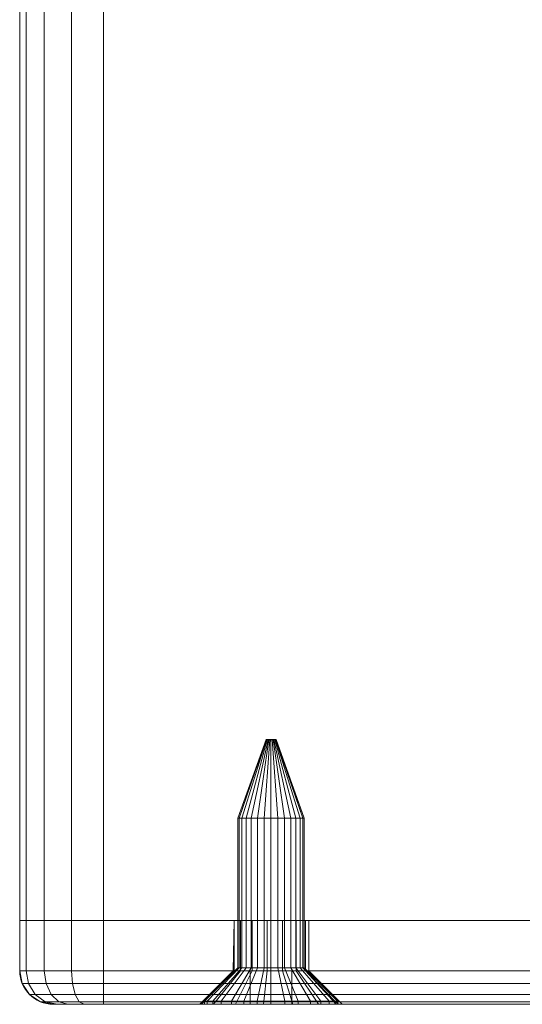
# Model space of a CAD drawing. Units: millimetres. Extents: x -170 to 1650, y -244 to 1767.
# Drawn here: x 870 to 900, y -244 to -185 of the extents above; entities that cross this region are included whole.
import ezdxf

# ---------------------------------------------------------------- set-up
doc = ezdxf.new("R2010")
doc.units = ezdxf.units.MM
doc.layers.add('1', color=7, linetype='Continuous', true_color=0xffffff)

# ---------------------------------------------------------------- blocks, each defined once
blk = doc.blocks.new('UG_SURFACE_064')
at = {"layer": '1', "color": 43, "linetype": 'Continuous', "lineweight": 18}
for points in [[(870.381, -238.5, 447.913), (870.381, 1761.5, 447.913), (870, 1761.5, 446), (870, -238.5, 446)], [(870, -238.5, 446), (870, 1761.5, 446), (870, 1761.5, 426), (870, -238.5, 426)], [(870, -238.5, 426), (870, 1761.5, 426), (870.381, 1761.5, 424.087), (870.381, -238.5, 424.087)], [(871.464, -238.5, 449.536), (871.464, 1761.5, 449.536), (870.381, 1761.5, 447.913), (870.381, -238.5, 447.913)], [(870.381, -238.5, 424.087), (870.381, 1761.5, 424.087), (871.464, 1761.5, 422.464), (871.464, -238.5, 422.464)], [(873.087, -238.5, 450.619), (873.087, 1761.5, 450.619), (871.464, 1761.5, 449.536), (871.464, -238.5, 449.536)], [(871.464, -238.5, 422.464), (871.464, 1761.5, 422.464), (873.087, 1761.5, 421.381), (873.087, -238.5, 421.381)], [(875, -238.5, 451), (875, 1761.5, 451), (873.087, 1761.5, 450.619), (873.087, -238.5, 450.619)], [(873.087, -238.5, 421.381), (873.087, 1761.5, 421.381), (875, 1761.5, 421), (875, -238.5, 421)], [(875, -238.5, 421), (875, 1761.5, 421), (925, 1761.5, 421), (925, -238.5, 421)], [(925, -238.5, 451), (925, 1761.5, 451), (875, 1761.5, 451), (875, -238.5, 451)], [(875, -238.5, 421), (870, -238.5, 426), (870.381, -238.5, 424.087)], [(875, -238.5, 421), (870, -238.5, 446), (870, -238.5, 426)], [(870, -238.5, 446), (875, -238.5, 451), (873.087, -238.5, 450.619)], [(875, -238.5, 421), (925, -238.5, 421), (930, -238.5, 446), (870, -238.5, 446)], [(925, -238.5, 451), (875, -238.5, 451), (870, -238.5, 446), (930, -238.5, 446)], [(873.087, -238.5, 450.619), (871.464, -238.5, 449.536), (870.381, -238.5, 447.913), (870, -238.5, 446)], [(870.381, -238.5, 424.087), (871.464, -238.5, 422.464), (873.087, -238.5, 421.381), (875, -238.5, 421)]]:
    blk.add_3dface(points, dxfattribs=at)
blk = doc.blocks.new('UG_SURFACE_075')
at = {"layer": '1', "color": 7, "linetype": 'Continuous', "lineweight": 18}
for points in [[(883.268, -232.4, 435), (883.011, -232.4, 435.791), (884.702, -227.7, 435.969), (884.74, -227.7, 435.85)], [(883.011, -232.4, 435.791), (883.098, -232.4, 436.618), (884.715, -227.7, 436.093), (884.702, -227.7, 435.969)], [(883.098, -232.4, 436.618), (883.514, -232.4, 437.338), (884.777, -227.7, 436.201), (884.715, -227.7, 436.093)], [(883.824, -232.4, 434.382), (883.268, -232.4, 435), (884.74, -227.7, 435.85), (884.824, -227.7, 435.757)], [(883.514, -232.4, 437.338), (884.187, -232.4, 437.827), (884.878, -227.7, 436.274), (884.777, -227.7, 436.201)], [(884.584, -232.4, 434.044), (883.824, -232.4, 434.382), (884.824, -227.7, 435.757), (884.938, -227.7, 435.707)], [(884.187, -232.4, 437.827), (885, -232.4, 438), (885, -227.7, 436.3), (884.878, -227.7, 436.274)], [(885.416, -232.4, 434.044), (884.584, -232.4, 434.044), (884.938, -227.7, 435.707), (885.062, -227.7, 435.707)], [(884.74, -227.7, 435.85), (884.702, -227.7, 435.969), (884.715, -227.7, 436.093), (885, -227.7, 436)], [(884.715, -227.7, 436.093), (884.777, -227.7, 436.201), (884.878, -227.7, 436.274), (885, -227.7, 436)], [(884.938, -227.7, 435.707), (884.824, -227.7, 435.757), (884.74, -227.7, 435.85), (885, -227.7, 436)], [(884.878, -227.7, 436.274), (885, -227.7, 436.3), (885.122, -227.7, 436.274), (885, -227.7, 436)], [(885.176, -227.7, 435.757), (885.062, -227.7, 435.707), (884.938, -227.7, 435.707), (885, -227.7, 436)], [(885, -227.7, 436), (885.298, -227.7, 435.969), (885.26, -227.7, 435.85), (885.176, -227.7, 435.757)], [(885.122, -227.7, 436.274), (885.223, -227.7, 436.201), (885.285, -227.7, 436.093), (885, -227.7, 436)], [(885.285, -227.7, 436.093), (885.3, -227.7, 436), (885.298, -227.7, 435.969), (885, -227.7, 436)], [(885, -232.4, 438), (885.813, -232.4, 437.827), (885.122, -227.7, 436.274), (885, -227.7, 436.3)], [(886.176, -232.4, 434.382), (885.416, -232.4, 434.044), (885.062, -227.7, 435.707), (885.176, -227.7, 435.757)], [(885.813, -232.4, 437.827), (886.486, -232.4, 437.338), (885.223, -227.7, 436.201), (885.122, -227.7, 436.274)], [(886.732, -232.4, 435), (886.176, -232.4, 434.382), (885.176, -227.7, 435.757), (885.26, -227.7, 435.85)], [(886.486, -232.4, 437.338), (886.902, -232.4, 436.618), (885.285, -227.7, 436.093), (885.223, -227.7, 436.201)], [(886.989, -232.4, 435.791), (886.732, -232.4, 435), (885.26, -227.7, 435.85), (885.298, -227.7, 435.969)], [(885.3, -227.7, 436), (885.285, -227.7, 436.093), (886.902, -232.4, 436.618)], [(886.989, -232.4, 435.791), (885.298, -227.7, 435.969), (885.3, -227.7, 436)], [(886.902, -232.4, 436.618), (886.989, -232.4, 435.791), (885.3, -227.7, 436)], [(883.011, -241.318, 435.791), (883.011, -232.4, 435.791), (883.268, -232.4, 435), (883.268, -241.318, 435)], [(883.098, -241.318, 436.618), (883.098, -232.4, 436.618), (883.011, -232.4, 435.791), (883.011, -241.318, 435.791)], [(883.514, -241.318, 437.338), (883.514, -232.4, 437.338), (883.098, -232.4, 436.618), (883.098, -241.318, 436.618)], [(883.268, -241.318, 435), (883.268, -232.4, 435), (883.824, -232.4, 434.382), (883.824, -241.318, 434.382)], [(884.187, -241.318, 437.827), (884.187, -232.4, 437.827), (883.514, -232.4, 437.338), (883.514, -241.318, 437.338)], [(883.824, -241.318, 434.382), (883.824, -232.4, 434.382), (884.584, -232.4, 434.044), (884.584, -241.318, 434.044)], [(885, -241.318, 438), (885, -232.4, 438), (884.187, -232.4, 437.827), (884.187, -241.318, 437.827)], [(884.584, -241.318, 434.044), (884.584, -232.4, 434.044), (885.416, -232.4, 434.044), (885.416, -241.318, 434.044)], [(885.813, -241.318, 437.827), (885.813, -232.4, 437.827), (885, -232.4, 438), (885, -241.318, 438)], [(885.416, -241.318, 434.044), (885.416, -232.4, 434.044), (886.176, -232.4, 434.382), (886.176, -241.318, 434.382)], [(886.486, -241.318, 437.338), (886.486, -232.4, 437.338), (885.813, -232.4, 437.827), (885.813, -241.318, 437.827)], [(886.176, -241.318, 434.382), (886.176, -232.4, 434.382), (886.732, -232.4, 435), (886.732, -241.318, 435)], [(886.902, -241.318, 436.618), (886.902, -232.4, 436.618), (886.486, -232.4, 437.338), (886.486, -241.318, 437.338)], [(886.732, -241.318, 435), (886.732, -232.4, 435), (886.989, -232.4, 435.791), (886.989, -241.318, 435.791)], [(886.989, -241.318, 435.791), (886.989, -232.4, 435.791), (886.902, -232.4, 436.618), (886.902, -241.318, 436.618)], [(881.536, -243.318, 434), (881.022, -243.318, 435.582), (883.011, -241.318, 435.791), (883.268, -241.318, 435)], [(881.022, -243.318, 435.582), (881.196, -243.318, 437.236), (883.098, -241.318, 436.618), (883.011, -241.318, 435.791)], [(881.196, -243.318, 437.236), (882.027, -243.318, 438.677), (883.514, -241.318, 437.338), (883.098, -241.318, 436.618)], [(882.649, -243.318, 432.764), (881.536, -243.318, 434), (883.268, -241.318, 435), (883.824, -241.318, 434.382)], [(882.027, -243.318, 438.677), (883.373, -243.318, 439.654), (884.187, -241.318, 437.827), (883.514, -241.318, 437.338)], [(884.168, -243.318, 432.087), (882.649, -243.318, 432.764), (883.824, -241.318, 434.382), (884.584, -241.318, 434.044)], [(883.373, -243.318, 439.654), (885, -243.318, 440), (885, -241.318, 438), (884.187, -241.318, 437.827)], [(885.832, -243.318, 432.087), (884.168, -243.318, 432.087), (884.584, -241.318, 434.044), (885.416, -241.318, 434.044)], [(885, -243.318, 440), (886.627, -243.318, 439.654), (885.813, -241.318, 437.827), (885, -241.318, 438)], [(887.351, -243.318, 432.764), (885.832, -243.318, 432.087), (885.416, -241.318, 434.044), (886.176, -241.318, 434.382)], [(886.627, -243.318, 439.654), (887.973, -243.318, 438.677), (886.486, -241.318, 437.338), (885.813, -241.318, 437.827)], [(888.464, -243.318, 434), (887.351, -243.318, 432.764), (886.176, -241.318, 434.382), (886.732, -241.318, 435)], [(887.973, -243.318, 438.677), (888.804, -243.318, 437.236), (886.902, -241.318, 436.618), (886.486, -241.318, 437.338)], [(888.978, -243.318, 435.582), (888.464, -243.318, 434), (886.732, -241.318, 435), (886.989, -241.318, 435.791)], [(888.804, -243.318, 437.236), (888.978, -243.318, 435.582), (886.989, -241.318, 435.791), (886.902, -241.318, 436.618)], [(886.25, -243.5, 434.75), (886.25, -241.5, 434.75), (883.75, -241.5, 434.75), (883.75, -243.5, 434.75)], [(883.75, -243.5, 434.75), (883.75, -241.5, 434.75), (883.75, -241.5, 437.25), (883.75, -243.5, 437.25)], [(883.75, -243.5, 437.25), (883.75, -241.5, 437.25), (886.25, -241.5, 437.25), (886.25, -243.5, 437.25)], [(886.25, -241.5, 434.75), (886.25, -241.5, 437.25), (883.75, -241.5, 437.25), (883.75, -241.5, 434.75)], [(886.25, -243.5, 437.25), (886.25, -241.5, 437.25), (886.25, -241.5, 434.75), (886.25, -243.5, 434.75)], [(881.022, -243.5, 435.582), (881.022, -243.318, 435.582), (881.536, -243.318, 434), (881.536, -243.5, 434)], [(881.196, -243.5, 437.236), (881.196, -243.318, 437.236), (881.022, -243.318, 435.582), (881.022, -243.5, 435.582)], [(883.75, -243.5, 434.75), (883.75, -243.5, 437.25), (881.196, -243.5, 437.236), (881.022, -243.5, 435.582)], [(881.022, -243.5, 435.582), (881.536, -243.5, 434), (883.75, -243.5, 434.75)], [(882.027, -243.5, 438.677), (882.027, -243.318, 438.677), (881.196, -243.318, 437.236), (881.196, -243.5, 437.236)], [(883.75, -243.5, 437.25), (882.027, -243.5, 438.677), (881.196, -243.5, 437.236)], [(881.536, -243.5, 434), (881.536, -243.318, 434), (882.649, -243.318, 432.764), (882.649, -243.5, 432.764)], [(881.536, -243.5, 434), (882.649, -243.5, 432.764), (883.75, -243.5, 434.75)], [(883.373, -243.5, 439.654), (883.373, -243.318, 439.654), (882.027, -243.318, 438.677), (882.027, -243.5, 438.677)], [(883.373, -243.5, 439.654), (882.027, -243.5, 438.677), (883.75, -243.5, 437.25)], [(882.649, -243.5, 432.764), (882.649, -243.318, 432.764), (884.168, -243.318, 432.087), (884.168, -243.5, 432.087)], [(883.75, -243.5, 434.75), (882.649, -243.5, 432.764), (884.168, -243.5, 432.087)], [(885, -243.5, 440), (885, -243.318, 440), (883.373, -243.318, 439.654), (883.373, -243.5, 439.654)], [(885, -243.5, 440), (883.373, -243.5, 439.654), (883.75, -243.5, 437.25), (886.25, -243.5, 437.25)], [(884.168, -243.5, 432.087), (885.832, -243.5, 432.087), (886.25, -243.5, 434.75), (883.75, -243.5, 434.75)], [(884.168, -243.5, 432.087), (884.168, -243.318, 432.087), (885.832, -243.318, 432.087), (885.832, -243.5, 432.087)], [(886.627, -243.5, 439.654), (886.627, -243.318, 439.654), (885, -243.318, 440), (885, -243.5, 440)], [(886.25, -243.5, 437.25), (886.627, -243.5, 439.654), (885, -243.5, 440)], [(885.832, -243.5, 432.087), (885.832, -243.318, 432.087), (887.351, -243.318, 432.764), (887.351, -243.5, 432.764)], [(885.832, -243.5, 432.087), (887.351, -243.5, 432.764), (886.25, -243.5, 434.75)], [(886.25, -243.5, 437.25), (886.25, -243.5, 434.75), (889, -243.5, 436), (888.804, -243.5, 437.236)], [(886.25, -243.5, 434.75), (887.351, -243.5, 432.764), (888.464, -243.5, 434), (888.978, -243.5, 435.582)], [(888.978, -243.5, 435.582), (889, -243.5, 436), (886.25, -243.5, 434.75)], [(886.25, -243.5, 437.25), (887.973, -243.5, 438.677), (886.627, -243.5, 439.654)], [(888.804, -243.5, 437.236), (887.973, -243.5, 438.677), (886.25, -243.5, 437.25)], [(887.973, -243.5, 438.677), (887.973, -243.318, 438.677), (886.627, -243.318, 439.654), (886.627, -243.5, 439.654)], [(887.351, -243.5, 432.764), (887.351, -243.318, 432.764), (888.464, -243.318, 434), (888.464, -243.5, 434)], [(888.804, -243.5, 437.236), (888.804, -243.318, 437.236), (887.973, -243.318, 438.677), (887.973, -243.5, 438.677)], [(888.464, -243.5, 434), (888.464, -243.318, 434), (888.978, -243.318, 435.582), (888.978, -243.5, 435.582)], [(888.804, -243.318, 437.236), (888.804, -243.5, 437.236), (889, -243.5, 436)], [(889, -243.5, 436), (888.978, -243.318, 435.582), (888.804, -243.318, 437.236)], [(889, -243.5, 436), (888.978, -243.5, 435.582), (888.978, -243.318, 435.582)]]:
    blk.add_3dface(points, dxfattribs=at)
blk = doc.blocks.new('UG_SURFACE_080')
at = {"layer": '1', "color": 250, "linetype": 'Continuous', "lineweight": 18}
for points in [[(870, -238.5, 446), (870, -241.5, 446), (870.381, -241.5, 447.913), (870.381, -238.5, 447.913)], [(870, -241.5, 426), (870, -241.5, 446), (870, -238.5, 446), (870, -238.5, 426)], [(870.381, -238.5, 424.087), (870.381, -241.5, 424.087), (870, -241.5, 426), (870, -238.5, 426)], [(870, -238.5, 446), (884.765, -238.5, 438.238), (883.875, -238.5, 437.949)], [(870.381, -238.5, 424.087), (870, -238.5, 426), (883.18, -238.5, 434.677), (883.875, -238.5, 434.051)], [(870, -238.5, 446), (912.799, -238.5, 436.468), (885.695, -238.5, 438.14), (884.765, -238.5, 438.238)], [(883.875, -238.5, 437.949), (883.18, -238.5, 437.323), (870, -238.5, 446)], [(912.799, -238.5, 436.468), (870, -238.5, 446), (870.381, -238.5, 447.913)], [(883.18, -238.5, 437.323), (882.799, -238.5, 436.468), (870, -238.5, 446)], [(870, -238.5, 426), (870, -238.5, 446), (882.799, -238.5, 436.468), (882.799, -238.5, 435.532)], [(882.799, -238.5, 435.532), (883.18, -238.5, 434.677), (870, -238.5, 426)], [(870.381, -238.5, 447.913), (870.381, -241.5, 447.913), (871.464, -241.5, 449.536), (871.464, -238.5, 449.536)], [(871.464, -238.5, 422.464), (871.464, -241.5, 422.464), (870.381, -241.5, 424.087), (870.381, -238.5, 424.087)], [(873.087, -238.5, 421.381), (871.464, -238.5, 422.464), (870.381, -238.5, 424.087), (883.875, -238.5, 434.051)], [(912.799, -238.5, 436.468), (870.381, -238.5, 447.913), (871.464, -238.5, 449.536), (873.087, -238.5, 450.619)], [(871.464, -238.5, 449.536), (871.464, -241.5, 449.536), (873.087, -241.5, 450.619), (873.087, -238.5, 450.619)], [(873.087, -238.5, 421.381), (873.087, -241.5, 421.381), (871.464, -241.5, 422.464), (871.464, -238.5, 422.464)], [(873.087, -238.5, 450.619), (873.087, -241.5, 450.619), (875, -241.5, 451), (875, -238.5, 451)], [(875, -238.5, 421), (875, -241.5, 421), (873.087, -241.5, 421.381), (873.087, -238.5, 421.381)], [(883.875, -238.5, 434.051), (875, -238.5, 421), (873.087, -238.5, 421.381)], [(873.087, -238.5, 450.619), (875, -238.5, 451), (913.18, -238.5, 437.323), (912.799, -238.5, 436.468)], [(875, -241.5, 451), (925, -241.5, 451), (925, -238.5, 451), (875, -238.5, 451)], [(925, -241.5, 421), (875, -241.5, 421), (875, -238.5, 421), (925, -238.5, 421)], [(883.875, -238.5, 434.051), (884.765, -238.5, 433.762), (875, -238.5, 421)], [(875, -238.5, 421), (913.18, -238.5, 434.677), (913.875, -238.5, 434.051)], [(884.765, -238.5, 433.762), (885.695, -238.5, 433.86), (875, -238.5, 421)], [(875, -238.5, 451), (925, -238.5, 451), (914.765, -238.5, 438.238), (913.875, -238.5, 437.949)], [(913.875, -238.5, 434.051), (914.765, -238.5, 433.762), (925, -238.5, 421), (875, -238.5, 421)], [(885.695, -238.5, 433.86), (886.506, -238.5, 434.328), (913.18, -238.5, 434.677), (875, -238.5, 421)], [(913.875, -238.5, 437.949), (913.18, -238.5, 437.323), (875, -238.5, 451)], [(882.799, -238.5, 436.468), (882.799, -241.5, 436.468), (882.75, -241.5, 436)], [(882.75, -241.5, 436), (882.799, -238.5, 435.532), (882.799, -238.5, 436.468)], [(882.75, -241.5, 436), (882.799, -241.5, 435.532), (882.799, -238.5, 435.532)], [(882.799, -241.5, 436.468), (882.799, -238.5, 436.468), (883.18, -238.5, 437.323), (883.18, -241.5, 437.323)], [(883.18, -241.5, 434.677), (883.18, -238.5, 434.677), (882.799, -238.5, 435.532), (882.799, -241.5, 435.532)], [(883.18, -241.5, 437.323), (883.18, -238.5, 437.323), (883.875, -238.5, 437.949), (883.875, -241.5, 437.949)], [(883.875, -241.5, 434.051), (883.875, -238.5, 434.051), (883.18, -238.5, 434.677), (883.18, -241.5, 434.677)], [(883.875, -241.5, 437.949), (883.875, -238.5, 437.949), (884.765, -238.5, 438.238), (884.765, -241.5, 438.238)], [(884.765, -241.5, 433.762), (884.765, -238.5, 433.762), (883.875, -238.5, 434.051), (883.875, -241.5, 434.051)], [(884.765, -241.5, 438.238), (884.765, -238.5, 438.238), (885.695, -238.5, 438.14), (885.695, -241.5, 438.14)], [(885.695, -241.5, 433.86), (885.695, -238.5, 433.86), (884.765, -238.5, 433.762), (884.765, -241.5, 433.762)], [(885.695, -241.5, 438.14), (885.695, -238.5, 438.14), (886.506, -238.5, 437.672), (886.506, -241.5, 437.672)], [(886.506, -241.5, 434.328), (886.506, -238.5, 434.328), (885.695, -238.5, 433.86), (885.695, -241.5, 433.86)], [(886.506, -238.5, 437.672), (885.695, -238.5, 438.14), (912.799, -238.5, 436.468)], [(886.506, -241.5, 437.672), (886.506, -238.5, 437.672), (887.055, -238.5, 436.915), (887.055, -241.5, 436.915)], [(887.055, -241.5, 435.085), (887.055, -238.5, 435.085), (886.506, -238.5, 434.328), (886.506, -241.5, 434.328)], [(887.055, -238.5, 436.915), (886.506, -238.5, 437.672), (912.799, -238.5, 436.468)], [(913.18, -238.5, 434.677), (886.506, -238.5, 434.328), (887.055, -238.5, 435.085)], [(887.055, -241.5, 436.915), (887.055, -238.5, 436.915), (887.25, -238.5, 436), (887.25, -241.5, 436)], [(887.25, -241.5, 436), (887.25, -238.5, 436), (887.055, -238.5, 435.085), (887.055, -241.5, 435.085)], [(912.799, -238.5, 436.468), (912.799, -238.5, 435.532), (887.25, -238.5, 436), (887.055, -238.5, 436.915)], [(887.055, -238.5, 435.085), (887.25, -238.5, 436), (912.799, -238.5, 435.532), (913.18, -238.5, 434.677)], [(912.799, -238.5, 436.468), (912.799, -241.5, 436.468), (912.75, -241.5, 436)], [(912.75, -241.5, 436), (912.799, -238.5, 435.532), (912.799, -238.5, 436.468)], [(912.75, -241.5, 436), (912.799, -241.5, 435.532), (912.799, -238.5, 435.532)], [(912.799, -241.5, 436.468), (912.799, -238.5, 436.468), (913.18, -238.5, 437.323), (913.18, -241.5, 437.323)], [(913.18, -241.5, 434.677), (913.18, -238.5, 434.677), (912.799, -238.5, 435.532), (912.799, -241.5, 435.532)], [(913.18, -241.5, 437.323), (913.18, -238.5, 437.323), (913.875, -238.5, 437.949), (913.875, -241.5, 437.949)], [(913.875, -241.5, 434.051), (913.875, -238.5, 434.051), (913.18, -238.5, 434.677), (913.18, -241.5, 434.677)], [(913.875, -241.5, 437.949), (913.875, -238.5, 437.949), (914.765, -238.5, 438.238), (914.765, -241.5, 438.238)], [(914.765, -241.5, 433.762), (914.765, -238.5, 433.762), (913.875, -238.5, 434.051), (913.875, -241.5, 434.051)], [(914.765, -238.5, 433.762), (915.695, -238.5, 433.86), (925, -238.5, 421)], [(915.695, -238.5, 438.14), (914.765, -238.5, 438.238), (925, -238.5, 451)], [(914.765, -241.5, 438.238), (914.765, -238.5, 438.238), (915.695, -238.5, 438.14), (915.695, -241.5, 438.14)], [(915.695, -241.5, 433.86), (915.695, -238.5, 433.86), (914.765, -238.5, 433.762), (914.765, -241.5, 433.762)], [(926.913, -238.5, 421.381), (925, -238.5, 421), (915.695, -238.5, 433.86), (916.506, -238.5, 434.328)], [(925, -238.5, 451), (926.913, -238.5, 450.619), (916.506, -238.5, 437.672), (915.695, -238.5, 438.14)], [(915.695, -241.5, 438.14), (915.695, -238.5, 438.14), (916.506, -238.5, 437.672), (916.506, -241.5, 437.672)], [(916.506, -241.5, 434.328), (916.506, -238.5, 434.328), (915.695, -238.5, 433.86), (915.695, -241.5, 433.86)], [(916.506, -238.5, 434.328), (917.055, -238.5, 435.085), (930, -238.5, 426), (929.619, -238.5, 424.087)], [(929.619, -238.5, 424.087), (928.536, -238.5, 422.464), (916.506, -238.5, 434.328)], [(916.506, -238.5, 437.672), (928.536, -238.5, 449.536), (929.619, -238.5, 447.913)], [(916.506, -238.5, 437.672), (926.913, -238.5, 450.619), (928.536, -238.5, 449.536)], [(929.619, -238.5, 447.913), (930, -238.5, 446), (917.055, -238.5, 436.915), (916.506, -238.5, 437.672)], [(928.536, -238.5, 422.464), (926.913, -238.5, 421.381), (916.506, -238.5, 434.328)], [(916.506, -241.5, 437.672), (916.506, -238.5, 437.672), (917.055, -238.5, 436.915), (917.055, -241.5, 436.915)], [(917.055, -241.5, 435.085), (917.055, -238.5, 435.085), (916.506, -238.5, 434.328), (916.506, -241.5, 434.328)], [(930, -238.5, 426), (917.055, -238.5, 435.085), (917.25, -238.5, 436)], [(917.25, -238.5, 436), (917.055, -238.5, 436.915), (930, -238.5, 446), (930, -238.5, 426)], [(917.055, -241.5, 436.915), (917.055, -238.5, 436.915), (917.25, -238.5, 436), (917.25, -241.5, 436)], [(917.25, -241.5, 436), (917.25, -238.5, 436), (917.055, -238.5, 435.085), (917.055, -241.5, 435.085)], [(925, -238.5, 451), (925, -241.5, 451), (926.913, -241.5, 450.619), (926.913, -238.5, 450.619)], [(926.913, -238.5, 421.381), (926.913, -241.5, 421.381), (925, -241.5, 421), (925, -238.5, 421)], [(926.913, -238.5, 450.619), (926.913, -241.5, 450.619), (928.536, -241.5, 449.536), (928.536, -238.5, 449.536)], [(928.536, -238.5, 422.464), (928.536, -241.5, 422.464), (926.913, -241.5, 421.381), (926.913, -238.5, 421.381)], [(928.536, -238.5, 449.536), (928.536, -241.5, 449.536), (929.619, -241.5, 447.913), (929.619, -238.5, 447.913)], [(929.619, -238.5, 424.087), (929.619, -241.5, 424.087), (928.536, -241.5, 422.464), (928.536, -238.5, 422.464)], [(929.619, -238.5, 447.913), (929.619, -241.5, 447.913), (930, -241.5, 446), (930, -238.5, 446)], [(930, -238.5, 426), (930, -241.5, 426), (929.619, -241.5, 424.087), (929.619, -238.5, 424.087)], [(930, -241.5, 446), (930, -241.5, 426), (930, -238.5, 426), (930, -238.5, 446)], [(870.381, -241.5, 447.913), (870, -241.5, 446), (870.152, -242.265, 446), (870.521, -242.265, 447.855)], [(870.152, -242.265, 426), (870.152, -242.265, 446), (870, -241.5, 446), (870, -241.5, 426)], [(870, -241.5, 426), (870.381, -241.5, 424.087), (870.521, -242.265, 424.145), (870.152, -242.265, 426)], [(871.464, -241.5, 449.536), (870.381, -241.5, 447.913), (870.521, -242.265, 447.855), (871.572, -242.265, 449.428)], [(870.381, -241.5, 424.087), (871.464, -241.5, 422.464), (871.572, -242.265, 422.572), (870.521, -242.265, 424.145)], [(873.087, -241.5, 450.619), (871.464, -241.5, 449.536), (871.572, -242.265, 449.428), (873.145, -242.265, 450.479)], [(871.464, -241.5, 422.464), (873.087, -241.5, 421.381), (873.145, -242.265, 421.521), (871.572, -242.265, 422.572)], [(875, -241.5, 451), (873.087, -241.5, 450.619), (873.145, -242.265, 450.479), (875, -242.265, 450.848)], [(873.087, -241.5, 421.381), (875, -241.5, 421), (875, -242.265, 421.152), (873.145, -242.265, 421.521)], [(875, -242.265, 450.848), (925, -242.265, 450.848), (925, -241.5, 451), (875, -241.5, 451)], [(875, -241.5, 421), (925, -241.5, 421), (925, -242.265, 421.152), (875, -242.265, 421.152)], [(880.75, -243.5, 436), (880.843, -243.5, 435.116), (882.799, -241.5, 435.532), (882.75, -241.5, 436)], [(882.75, -241.5, 436), (882.799, -241.5, 436.468), (880.843, -243.5, 436.884), (880.75, -243.5, 436)], [(883.18, -241.5, 434.677), (882.799, -241.5, 435.532), (880.843, -243.5, 435.116), (881.562, -243.5, 433.502)], [(882.799, -241.5, 436.468), (883.18, -241.5, 437.323), (881.562, -243.5, 438.498), (880.843, -243.5, 436.884)], [(883.875, -241.5, 434.051), (883.18, -241.5, 434.677), (881.562, -243.5, 433.502), (882.875, -243.5, 432.319)], [(883.18, -241.5, 437.323), (883.875, -241.5, 437.949), (882.875, -243.5, 439.681), (881.562, -243.5, 438.498)], [(884.765, -241.5, 433.762), (883.875, -241.5, 434.051), (882.875, -243.5, 432.319), (884.556, -243.5, 431.773)], [(883.875, -241.5, 437.949), (884.765, -241.5, 438.238), (884.556, -243.5, 440.227), (882.875, -243.5, 439.681)], [(885.695, -241.5, 433.86), (884.765, -241.5, 433.762), (884.556, -243.5, 431.773), (886.313, -243.5, 431.958)], [(884.765, -241.5, 438.238), (885.695, -241.5, 438.14), (886.313, -243.5, 440.042), (884.556, -243.5, 440.227)], [(886.506, -241.5, 434.328), (885.695, -241.5, 433.86), (886.313, -243.5, 431.958), (887.844, -243.5, 432.842)], [(885.695, -241.5, 438.14), (886.506, -241.5, 437.672), (887.844, -243.5, 439.158), (886.313, -243.5, 440.042)], [(887.055, -241.5, 435.085), (886.506, -241.5, 434.328), (887.844, -243.5, 432.842), (888.883, -243.5, 434.271)], [(886.506, -241.5, 437.672), (887.055, -241.5, 436.915), (888.883, -243.5, 437.729), (887.844, -243.5, 439.158)], [(887.25, -241.5, 436), (887.055, -241.5, 435.085), (888.883, -243.5, 434.271), (889.25, -243.5, 436)], [(887.055, -241.5, 436.915), (887.25, -241.5, 436), (889.25, -243.5, 436), (888.883, -243.5, 437.729)], [(910.75, -243.5, 436), (910.843, -243.5, 435.116), (912.799, -241.5, 435.532), (912.75, -241.5, 436)], [(912.75, -241.5, 436), (912.799, -241.5, 436.468), (910.843, -243.5, 436.884), (910.75, -243.5, 436)], [(913.18, -241.5, 434.677), (912.799, -241.5, 435.532), (910.843, -243.5, 435.116), (911.562, -243.5, 433.502)], [(912.799, -241.5, 436.468), (913.18, -241.5, 437.323), (911.562, -243.5, 438.498), (910.843, -243.5, 436.884)], [(913.875, -241.5, 434.051), (913.18, -241.5, 434.677), (911.562, -243.5, 433.502), (912.875, -243.5, 432.319)], [(913.18, -241.5, 437.323), (913.875, -241.5, 437.949), (912.875, -243.5, 439.681), (911.562, -243.5, 438.498)], [(914.765, -241.5, 433.762), (913.875, -241.5, 434.051), (912.875, -243.5, 432.319), (914.556, -243.5, 431.773)], [(913.875, -241.5, 437.949), (914.765, -241.5, 438.238), (914.556, -243.5, 440.227), (912.875, -243.5, 439.681)], [(915.695, -241.5, 433.86), (914.765, -241.5, 433.762), (914.556, -243.5, 431.773), (916.313, -243.5, 431.958)], [(914.765, -241.5, 438.238), (915.695, -241.5, 438.14), (916.313, -243.5, 440.042), (914.556, -243.5, 440.227)], [(916.506, -241.5, 434.328), (915.695, -241.5, 433.86), (916.313, -243.5, 431.958), (917.844, -243.5, 432.842)], [(915.695, -241.5, 438.14), (916.506, -241.5, 437.672), (917.844, -243.5, 439.158), (916.313, -243.5, 440.042)], [(917.055, -241.5, 435.085), (916.506, -241.5, 434.328), (917.844, -243.5, 432.842), (918.883, -243.5, 434.271)], [(916.506, -241.5, 437.672), (917.055, -241.5, 436.915), (918.883, -243.5, 437.729), (917.844, -243.5, 439.158)], [(917.25, -241.5, 436), (917.055, -241.5, 435.085), (918.883, -243.5, 434.271), (919.25, -243.5, 436)], [(917.055, -241.5, 436.915), (917.25, -241.5, 436), (919.25, -243.5, 436), (918.883, -243.5, 437.729)], [(926.913, -241.5, 450.619), (925, -241.5, 451), (925, -242.265, 450.848), (926.855, -242.265, 450.479)], [(925, -241.5, 421), (926.913, -241.5, 421.381), (926.855, -242.265, 421.521), (925, -242.265, 421.152)], [(928.536, -241.5, 449.536), (926.913, -241.5, 450.619), (926.855, -242.265, 450.479), (928.428, -242.265, 449.428)], [(926.913, -241.5, 421.381), (928.536, -241.5, 422.464), (928.428, -242.265, 422.572), (926.855, -242.265, 421.521)], [(929.619, -241.5, 447.913), (928.536, -241.5, 449.536), (928.428, -242.265, 449.428), (929.479, -242.265, 447.855)], [(928.536, -241.5, 422.464), (929.619, -241.5, 424.087), (929.479, -242.265, 424.145), (928.428, -242.265, 422.572)], [(930, -241.5, 446), (929.619, -241.5, 447.913), (929.479, -242.265, 447.855), (929.848, -242.265, 446)], [(929.619, -241.5, 424.087), (930, -241.5, 426), (929.848, -242.265, 426), (929.479, -242.265, 424.145)], [(930, -241.5, 426), (930, -241.5, 446), (929.848, -242.265, 446), (929.848, -242.265, 426)], [(870.521, -242.265, 447.855), (870.152, -242.265, 446), (870.586, -242.914, 446), (870.922, -242.914, 447.689)], [(870.586, -242.914, 426), (870.586, -242.914, 446), (870.152, -242.265, 446), (870.152, -242.265, 426)], [(870.152, -242.265, 426), (870.521, -242.265, 424.145), (870.922, -242.914, 424.311), (870.586, -242.914, 426)], [(871.572, -242.265, 449.428), (870.521, -242.265, 447.855), (870.922, -242.914, 447.689), (871.879, -242.914, 449.121)], [(870.521, -242.265, 424.145), (871.572, -242.265, 422.572), (871.879, -242.914, 422.879), (870.922, -242.914, 424.311)], [(873.145, -242.265, 450.479), (871.572, -242.265, 449.428), (871.879, -242.914, 449.121), (873.311, -242.914, 450.078)], [(871.572, -242.265, 422.572), (873.145, -242.265, 421.521), (873.311, -242.914, 421.922), (871.879, -242.914, 422.879)], [(875, -242.265, 450.848), (873.145, -242.265, 450.479), (873.311, -242.914, 450.078), (875, -242.914, 450.414)], [(873.145, -242.265, 421.521), (875, -242.265, 421.152), (875, -242.914, 421.586), (873.311, -242.914, 421.922)], [(875, -242.914, 450.414), (925, -242.914, 450.414), (925, -242.265, 450.848), (875, -242.265, 450.848)], [(875, -242.265, 421.152), (925, -242.265, 421.152), (925, -242.914, 421.586), (875, -242.914, 421.586)], [(926.855, -242.265, 450.479), (925, -242.265, 450.848), (925, -242.914, 450.414), (926.689, -242.914, 450.078)], [(925, -242.265, 421.152), (926.855, -242.265, 421.521), (926.689, -242.914, 421.922), (925, -242.914, 421.586)], [(928.428, -242.265, 449.428), (926.855, -242.265, 450.479), (926.689, -242.914, 450.078), (928.121, -242.914, 449.121)], [(926.855, -242.265, 421.521), (928.428, -242.265, 422.572), (928.121, -242.914, 422.879), (926.689, -242.914, 421.922)], [(929.479, -242.265, 447.855), (928.428, -242.265, 449.428), (928.121, -242.914, 449.121), (929.078, -242.914, 447.689)], [(928.428, -242.265, 422.572), (929.479, -242.265, 424.145), (929.078, -242.914, 424.311), (928.121, -242.914, 422.879)], [(929.848, -242.265, 446), (929.479, -242.265, 447.855), (929.078, -242.914, 447.689), (929.414, -242.914, 446)], [(929.479, -242.265, 424.145), (929.848, -242.265, 426), (929.414, -242.914, 426), (929.078, -242.914, 424.311)], [(929.848, -242.265, 426), (929.848, -242.265, 446), (929.414, -242.914, 446), (929.414, -242.914, 426)], [(870.922, -242.914, 447.689), (870.586, -242.914, 446), (871.235, -243.348, 446), (871.521, -243.348, 447.441)], [(871.235, -243.348, 426), (871.235, -243.348, 446), (870.586, -242.914, 446), (870.586, -242.914, 426)], [(870.586, -242.914, 426), (870.922, -242.914, 424.311), (871.521, -243.348, 424.559), (871.235, -243.348, 426)], [(871.879, -242.914, 449.121), (870.922, -242.914, 447.689), (871.521, -243.348, 447.441), (872.337, -243.348, 448.663)], [(870.922, -242.914, 424.311), (871.879, -242.914, 422.879), (872.337, -243.348, 423.337), (871.521, -243.348, 424.559)], [(873.311, -242.914, 450.078), (871.879, -242.914, 449.121), (872.337, -243.348, 448.663), (873.559, -243.348, 449.479)], [(871.879, -242.914, 422.879), (873.311, -242.914, 421.922), (873.559, -243.348, 422.521), (872.337, -243.348, 423.337)], [(875, -242.914, 450.414), (873.311, -242.914, 450.078), (873.559, -243.348, 449.479), (875, -243.348, 449.765)], [(873.311, -242.914, 421.922), (875, -242.914, 421.586), (875, -243.348, 422.235), (873.559, -243.348, 422.521)], [(875, -243.348, 449.765), (925, -243.348, 449.765), (925, -242.914, 450.414), (875, -242.914, 450.414)], [(875, -242.914, 421.586), (925, -242.914, 421.586), (925, -243.348, 422.235), (875, -243.348, 422.235)], [(926.689, -242.914, 450.078), (925, -242.914, 450.414), (925, -243.348, 449.765), (926.441, -243.348, 449.479)], [(925, -242.914, 421.586), (926.689, -242.914, 421.922), (926.441, -243.348, 422.521), (925, -243.348, 422.235)], [(928.121, -242.914, 449.121), (926.689, -242.914, 450.078), (926.441, -243.348, 449.479), (927.662, -243.348, 448.663)], [(926.689, -242.914, 421.922), (928.121, -242.914, 422.879), (927.662, -243.348, 423.337), (926.441, -243.348, 422.521)], [(929.078, -242.914, 447.689), (928.121, -242.914, 449.121), (927.662, -243.348, 448.663), (928.479, -243.348, 447.441)], [(928.121, -242.914, 422.879), (929.078, -242.914, 424.311), (928.479, -243.348, 424.559), (927.662, -243.348, 423.337)], [(929.414, -242.914, 446), (929.078, -242.914, 447.689), (928.479, -243.348, 447.441), (928.765, -243.348, 446)], [(929.078, -242.914, 424.311), (929.414, -242.914, 426), (928.765, -243.348, 426), (928.479, -243.348, 424.559)], [(929.414, -242.914, 426), (929.414, -242.914, 446), (928.765, -243.348, 446), (928.765, -243.348, 426)], [(871.521, -243.348, 447.441), (871.235, -243.348, 446), (872, -243.5, 446), (872.228, -243.5, 447.148)], [(872, -243.5, 426), (872, -243.5, 446), (871.235, -243.348, 446), (871.235, -243.348, 426)], [(871.235, -243.348, 426), (871.521, -243.348, 424.559), (872.228, -243.5, 424.852), (872, -243.5, 426)], [(872.337, -243.348, 448.663), (871.521, -243.348, 447.441), (872.228, -243.5, 447.148), (872.879, -243.5, 448.121)], [(871.521, -243.348, 424.559), (872.337, -243.348, 423.337), (872.879, -243.5, 423.879), (872.228, -243.5, 424.852)], [(872, -243.5, 426), (880.843, -243.5, 435.116), (880.75, -243.5, 436)], [(880.75, -243.5, 436), (880.843, -243.5, 436.884), (872, -243.5, 446), (872, -243.5, 426)], [(872, -243.5, 426), (881.562, -243.5, 433.502), (880.843, -243.5, 435.116)], [(881.562, -243.5, 433.502), (872, -243.5, 426), (872.228, -243.5, 424.852), (872.879, -243.5, 423.879)], [(880.843, -243.5, 436.884), (881.562, -243.5, 438.498), (872, -243.5, 446)], [(872.228, -243.5, 447.148), (872, -243.5, 446), (881.562, -243.5, 438.498), (882.875, -243.5, 439.681)], [(873.852, -243.5, 448.772), (872.879, -243.5, 448.121), (872.228, -243.5, 447.148), (882.875, -243.5, 439.681)], [(873.559, -243.348, 449.479), (872.337, -243.348, 448.663), (872.879, -243.5, 448.121), (873.852, -243.5, 448.772)], [(872.337, -243.348, 423.337), (873.559, -243.348, 422.521), (873.852, -243.5, 423.228), (872.879, -243.5, 423.879)], [(881.562, -243.5, 433.502), (872.879, -243.5, 423.879), (873.852, -243.5, 423.228)], [(875, -243.348, 449.765), (873.559, -243.348, 449.479), (873.852, -243.5, 448.772), (875, -243.5, 449)], [(873.559, -243.348, 422.521), (875, -243.348, 422.235), (875, -243.5, 423), (873.852, -243.5, 423.228)], [(882.875, -243.5, 439.681), (875, -243.5, 449), (873.852, -243.5, 448.772)], [(873.852, -243.5, 423.228), (875, -243.5, 423), (882.875, -243.5, 432.319), (881.562, -243.5, 433.502)], [(875, -243.5, 449), (925, -243.5, 449), (925, -243.348, 449.765), (875, -243.348, 449.765)], [(875, -243.348, 422.235), (925, -243.348, 422.235), (925, -243.5, 423), (875, -243.5, 423)], [(875, -243.5, 449), (882.875, -243.5, 439.681), (884.556, -243.5, 440.227)], [(884.556, -243.5, 440.227), (886.313, -243.5, 440.042), (925, -243.5, 449), (875, -243.5, 449)], [(875, -243.5, 423), (884.556, -243.5, 431.773), (882.875, -243.5, 432.319)], [(886.313, -243.5, 431.958), (884.556, -243.5, 431.773), (875, -243.5, 423), (925, -243.5, 423)], [(886.313, -243.5, 440.042), (887.844, -243.5, 439.158), (925, -243.5, 449)], [(925, -243.5, 423), (887.844, -243.5, 432.842), (886.313, -243.5, 431.958)], [(925, -243.5, 449), (887.844, -243.5, 439.158), (912.875, -243.5, 439.681), (914.556, -243.5, 440.227)], [(912.875, -243.5, 439.681), (887.844, -243.5, 439.158), (888.883, -243.5, 437.729)], [(925, -243.5, 423), (888.883, -243.5, 434.271), (887.844, -243.5, 432.842)], [(910.75, -243.5, 436), (910.843, -243.5, 436.884), (888.883, -243.5, 437.729), (889.25, -243.5, 436)], [(910.843, -243.5, 436.884), (911.562, -243.5, 438.498), (888.883, -243.5, 437.729)], [(911.562, -243.5, 438.498), (912.875, -243.5, 439.681), (888.883, -243.5, 437.729)], [(914.556, -243.5, 431.773), (889.25, -243.5, 436), (888.883, -243.5, 434.271), (925, -243.5, 423)], [(889.25, -243.5, 436), (910.843, -243.5, 435.116), (910.75, -243.5, 436)], [(889.25, -243.5, 436), (911.562, -243.5, 433.502), (910.843, -243.5, 435.116)], [(889.25, -243.5, 436), (912.875, -243.5, 432.319), (911.562, -243.5, 433.502)], [(889.25, -243.5, 436), (914.556, -243.5, 431.773), (912.875, -243.5, 432.319)], [(914.556, -243.5, 440.227), (916.313, -243.5, 440.042), (925, -243.5, 449)], [(925, -243.5, 423), (916.313, -243.5, 431.958), (914.556, -243.5, 431.773)], [(926.148, -243.5, 448.772), (925, -243.5, 449), (916.313, -243.5, 440.042), (917.844, -243.5, 439.158)], [(917.844, -243.5, 432.842), (916.313, -243.5, 431.958), (925, -243.5, 423), (926.148, -243.5, 423.228)], [(917.844, -243.5, 439.158), (918.883, -243.5, 437.729), (928, -243.5, 446), (927.772, -243.5, 447.148)], [(917.844, -243.5, 432.842), (927.121, -243.5, 423.879), (927.772, -243.5, 424.852)], [(927.772, -243.5, 447.148), (927.121, -243.5, 448.121), (926.148, -243.5, 448.772), (917.844, -243.5, 439.158)], [(917.844, -243.5, 432.842), (926.148, -243.5, 423.228), (927.121, -243.5, 423.879)], [(927.772, -243.5, 424.852), (928, -243.5, 426), (918.883, -243.5, 434.271), (917.844, -243.5, 432.842)], [(928, -243.5, 426), (928, -243.5, 446), (919.25, -243.5, 436), (918.883, -243.5, 434.271)], [(918.883, -243.5, 437.729), (919.25, -243.5, 436), (928, -243.5, 446)], [(926.441, -243.348, 449.479), (925, -243.348, 449.765), (925, -243.5, 449), (926.148, -243.5, 448.772)], [(925, -243.348, 422.235), (926.441, -243.348, 422.521), (926.148, -243.5, 423.228), (925, -243.5, 423)], [(927.662, -243.348, 448.663), (926.441, -243.348, 449.479), (926.148, -243.5, 448.772), (927.121, -243.5, 448.121)], [(926.441, -243.348, 422.521), (927.662, -243.348, 423.337), (927.121, -243.5, 423.879), (926.148, -243.5, 423.228)], [(928.479, -243.348, 447.441), (927.662, -243.348, 448.663), (927.121, -243.5, 448.121), (927.772, -243.5, 447.148)], [(927.662, -243.348, 423.337), (928.479, -243.348, 424.559), (927.772, -243.5, 424.852), (927.121, -243.5, 423.879)], [(928.765, -243.348, 446), (928.479, -243.348, 447.441), (927.772, -243.5, 447.148), (928, -243.5, 446)], [(928.479, -243.348, 424.559), (928.765, -243.348, 426), (928, -243.5, 426), (927.772, -243.5, 424.852)], [(928.765, -243.348, 426), (928.765, -243.348, 446), (928, -243.5, 446), (928, -243.5, 426)]]:
    blk.add_3dface(points, dxfattribs=at)

msp = doc.modelspace()

# ---------------------------------------------------------------- linework, layer by layer
at = {"layer": '1', "color": 43, "linetype": 'Continuous', "lineweight": 18}
for p, q in [((870, 1761.5, 446), (870, -238.5, 446)), ((870, 1761.5, 426), (870, -238.5, 426)), ((875, 1761.5, 451), (875, -238.5, 451)), ((875, 1761.5, 421), (875, -238.5, 421)), ((870, -238.5, 446), (870, -238.5, 426)), ((925, -238.5, 451), (875, -238.5, 451)), ((875, -238.5, 421), (925, -238.5, 421))]:
    msp.add_line(p, q, dxfattribs=at)
at = {"layer": '1', "color": 250, "linetype": 'Continuous', "lineweight": 18}
for p, q in [((870, -241.5, 426), (870, -238.5, 426)), ((870, -241.5, 446), (870, -238.5, 446)), ((870, -238.5, 426), (870, -238.5, 446)), ((925, -238.5, 421), (875, -238.5, 421)), ((875, -238.5, 451), (925, -238.5, 451)), ((875, -241.5, 421), (875, -238.5, 421)), ((875, -241.5, 451), (875, -238.5, 451)), ((870, -241.5, 426), (870, -241.5, 446)), ((875, -241.5, 451), (925, -241.5, 451)), ((925, -241.5, 421), (875, -241.5, 421)), ((872, -243.5, 446), (872, -243.5, 426)), ((925, -243.5, 449), (875, -243.5, 449)), ((875, -243.5, 423), (925, -243.5, 423))]:
    msp.add_line(p, q, dxfattribs=at)
at = {"layer": '1', "color": 7, "linetype": 'Continuous', "lineweight": 18}
for p, q in [((883.75, -241.5, 437.25), (883.75, -241.5, 434.75)), ((886.25, -241.5, 437.25), (883.75, -241.5, 437.25)), ((883.75, -241.5, 434.75), (886.25, -241.5, 434.75)), ((883.75, -243.5, 437.25), (883.75, -241.5, 437.25)), ((883.75, -243.5, 434.75), (883.75, -241.5, 434.75)), ((886.25, -243.5, 437.25), (886.25, -241.5, 437.25)), ((886.25, -241.5, 434.75), (886.25, -241.5, 437.25)), ((886.25, -243.5, 434.75), (886.25, -241.5, 434.75)), ((886.25, -243.5, 434.75), (886.25, -241.5, 434.75)), ((886.25, -243.5, 434.75), (883.75, -243.5, 434.75)), ((883.75, -243.5, 434.75), (883.75, -243.5, 437.25)), ((883.75, -243.5, 437.25), (886.25, -243.5, 437.25)), ((886.25, -243.5, 437.25), (886.25, -243.5, 434.75))]:
    msp.add_line(p, q, dxfattribs=at)
at = {"layer": '1', "color": 7, "linetype": 'Continuous', "lineweight": 18, "extrusion": (0, 1, -6.98439e-16)}
msp.add_circle((-885, 436, -227.7), 0.3, dxfattribs=at)
at = {"layer": '1', "color": 7, "linetype": 'Continuous', "lineweight": 18, "extrusion": (2.2892e-15, -1, 4.76536e-29)}
for centre in [(885, 436, 232.4), (885, 436, 232.4), (885, 436, 241.318)]:
    msp.add_circle(centre, 2, dxfattribs=at)
at = {"layer": '1', "color": 250, "linetype": 'Continuous', "lineweight": 18, "extrusion": (0, -1, 0)}
msp.add_circle((885, 436, 238.5), 2.25, dxfattribs=at)
at = {"layer": '1', "color": 250, "linetype": 'Continuous', "lineweight": 18, "extrusion": (-9.25186e-16, -1, 2.22343e-29)}
msp.add_circle((885, 436, 241.5), 2.25, dxfattribs=at)
at = {"layer": '1', "color": 250, "linetype": 'Continuous', "lineweight": 18, "extrusion": (0, 1, 0)}
msp.add_circle((-885, 436, -243.5), 4.25, dxfattribs=at)
at = {"layer": '1', "color": 7, "linetype": 'Continuous', "lineweight": 18, "extrusion": (-2.2892e-15, 1, -3.97113e-29)}
msp.add_circle((-885, 436, -243.318), 4, dxfattribs=at)
at = {"layer": '1', "color": 7, "linetype": 'Continuous', "lineweight": 18, "extrusion": (0, -1, 0)}
msp.add_circle((885, 436, 243.5), 4, dxfattribs=at)
at = {"layer": '1', "color": 43, "linetype": 'Continuous', "lineweight": 18, "extrusion": (0, -1, 0)}
for centre, start, end in [((875, 426, 238.5), 180, 270), ((875, 446, 238.5), 90, 180)]:
    msp.add_arc(centre, 5, start, end, dxfattribs=at)
at = {"layer": '1', "color": 250, "linetype": 'Continuous', "lineweight": 18, "extrusion": (0, 1, -6.98439e-16)}
for centre, start, end in [((-875, 426, -238.5), 270, 360), ((-875, 446, -238.5), 0, 90)]:
    msp.add_arc(centre, 5, start, end, dxfattribs=at)
at = {"layer": '1', "color": 250, "linetype": 'Continuous', "lineweight": 18, "extrusion": (0, 0, -1)}
for centre in [(-872, -241.5, -426), (-872, -241.5, -446)]:
    msp.add_arc(centre, 2, 270, 0, dxfattribs=at)
at = {"layer": '1', "color": 250, "linetype": 'Continuous', "lineweight": 18, "extrusion": (0, 1, 0)}
for centre, start, end in [((-875, 426, -241.5), 270, 0), ((-875, 446, -241.5), 0, 90)]:
    msp.add_arc(centre, 5, start, end, dxfattribs=at)
at = {"layer": '1', "color": 250, "linetype": 'Continuous', "lineweight": 18, "extrusion": (-1, 0, 0)}
msp.add_arc((241.5, 423, -875), 2, 270, 0, dxfattribs=at)
at = {"layer": '1', "color": 250, "linetype": 'Continuous', "lineweight": 18, "extrusion": (-1, 6.88976e-16, -1.38778e-14)}
msp.add_arc((241.5, 449, -875), 2, 360, 90, dxfattribs=at)
at = {"layer": '1', "color": 250, "linetype": 'Continuous', "lineweight": 18, "extrusion": (-9.25186e-16, -1, 2.22343e-29)}
for centre, start, end in [((875, 446, 243.5), 90, 180), ((875, 426, 243.5), 180, 270)]:
    msp.add_arc(centre, 3, start, end, dxfattribs=at)

# ---------------------------------------------------------------- block references
at = {"layer": '1', "color": 43, "linetype": 'Continuous', "lineweight": 18}
msp.add_blockref('UG_SURFACE_064', (0, 0), dxfattribs=at)
at = {"layer": '1', "color": 7, "linetype": 'Continuous', "lineweight": 18}
msp.add_blockref('UG_SURFACE_075', (0, 0), dxfattribs=at)
at = {"layer": '1', "color": 250, "linetype": 'Continuous', "lineweight": 18}
msp.add_blockref('UG_SURFACE_080', (0, 0), dxfattribs=at)

doc.saveas('drawing.dxf')
